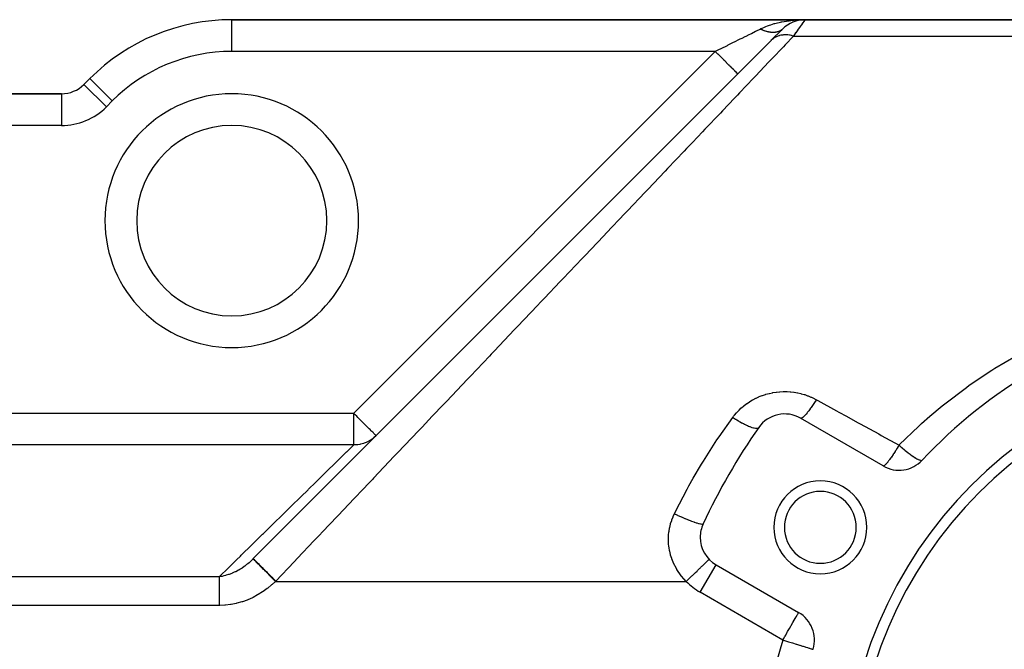
# Model space of a CAD drawing. Extents: x 24 to 1054, y -583 to 283.
# Drawn here: x 141 to 234, y -118 to -59 of the extents above; entities that cross this region are included whole.
import ezdxf

# ---------------------------------------------------------------- set-up
doc = ezdxf.new("R2010")
doc.units = 0
doc.linetypes.add('DASHED', pattern=[11.05, 8.7, -2.35])
doc.layers.get('0').update_dxf_attribs({"linetype": 'CONTINUOUS'})
doc.layers.add('NEVIDI', color=4, linetype='DASHED')

msp = doc.modelspace()

# ---------------------------------------------------------------- linework, layer by layer
at = {"color": 2}
for p, q in [((215.242641, -58.905322), (161, -58.905322)), ((161, -58.905322), (215.242641, -58.905322)), ((213.321974, -59.600752), (213.281828, -59.632688)), ((213.559795, -59.421769), (213.520704, -59.447179)), ((213.8142, -59.267225), (213.778145, -59.286046)), ((214.082656, -59.138657), (214.051429, -59.151304)), ((214.337678, -59.044723), (214.303511, -59.054087)), ((214.362511, -59.037331), (214.337678, -59.044723)), ((214.481653, -59.007222), (214.34739, -59.042194)), ((214.610138, -58.97186), (214.586422, -58.975737)), ((214.618421, -58.970366), (214.610138, -58.97186)), ((214.749912, -58.949706), (214.628724, -58.968914)), ((214.876033, -58.925399), (214.888151, -58.924708)), ((214.888151, -58.924708), (214.876033, -58.925399)), ((214.900261, -58.923918), (214.888151, -58.924708)), ((214.900261, -58.923918), (214.912363, -58.923029)), ((214.912363, -58.923029), (214.900261, -58.923918)), ((214.93654, -58.920955), (214.925238, -58.921971)), ((316, -58.905322), (215.242641, -58.905322)), ((215.242641, -58.905322), (316, -58.905322)), ((212.053908, -60.851414), (213.12132, -59.784001)), ((212.77953, -60.125791), (212.769001, -60.136321)), ((212.904073, -60.001248), (212.895655, -60.009667)), ((213.069471, -59.83585), (212.994528, -59.910793)), ((213.121318, -59.784003), (213.086714, -59.816985)), ((213.121322, -59.784), (213.103047, -59.802275)), ((163.040352, -109.86497), (212.038803, -60.866519)), ((147.564971, -64.470293), (147.008622, -65.026642)), ((147.008622, -65.026642), (147.564971, -64.470293)), ((147.012322, -65.030342), (147.008622, -65.026642)), ((144.887302, -65.905322), (110, -65.905322)), ((110, -65.905322), (144.887302, -65.905322)), ((144.887302, -65.905322), (144.887302, -65.910555)), ((222.647854, -101.102446), (214.826837, -96.586979)), ((206.826837, -110.443386), (214.647854, -114.958852)), ((216.014562, -118.434994), (216.016352, -118.435401))]:
    msp.add_line(p, q, dxfattribs=at)
for centre, radius, start, end in [((161, -77.905322), 19, 90, 135), ((215.242641, -61.905322), 3, 90, 135), ((144.887302, -62.905322), 3, 270, 315), ((161, -77.905322), 9, 0, 180), ((161, -77.905322), 9, 180, 360), ((260, -131.905322), 46, 102.972878, 137.027122), ((260, -131.905322), 41, 0, 180), ((260, -131.905322), 40, 0, 180), ((213.326837, -99.185055), 3, 60, 144.967587), ((260, -131.905322), 60, 144.967587, 155.032413), ((224.147854, -98.504369), 3, 240, 317.027122), ((216.69873, -106.905322), 4.4, 0, 180), ((216.69873, -106.905322), 3.4, 0, 180), ((208.326837, -107.845309), 3, 155.032413, 180), ((216.69873, -106.905322), 4.4, 180, 360), ((216.69873, -106.905322), 3.4, 180, 360), ((208.326837, -107.845309), 3, 180, 240), ((213.147854, -117.556928), 3, 342.972878, 60)]:
    msp.add_arc(centre, radius, start, end, dxfattribs=at)
at = {"layer": 'NEVIDI', "color": 7, "linetype": 'CONTINUOUS'}
for p, q in [((161, -61.905322), (161, -58.905322)), ((211.121249, -59.725055), (211.401377, -59.600721)), ((211.401377, -59.600721), (211.525416, -59.550421)), ((211.525416, -59.550421), (211.703075, -59.482956)), ((211.703075, -59.482956), (211.877023, -59.421746)), ((211.877023, -59.421746), (212.010609, -59.377775)), ((212.010609, -59.377775), (212.34099, -59.279468)), ((212.34099, -59.279468), (212.385672, -59.267248)), ((212.385672, -59.267248), (212.527786, -59.229992)), ((212.527786, -59.229992), (212.922623, -59.138667)), ((212.922623, -59.138667), (213.024873, -59.117782)), ((213.024873, -59.117782), (213.070906, -59.108736)), ((213.070906, -59.108736), (213.482356, -59.037335)), ((213.482356, -59.037335), (213.636129, -59.014858)), ((213.636129, -59.014858), (213.744228, -59.00038)), ((213.744228, -59.00038), (214.059387, -58.964238)), ((214.059387, -58.964238), (214.216388, -58.949531)), ((214.216388, -58.949531), (214.487599, -58.92917)), ((214.487599, -58.92917), (214.64815, -58.920083)), ((214.74322, -59.618778), (214.584888, -59.844961)), ((214.64815, -58.920083), (214.807283, -58.913229)), ((214.749024, -59.610487), (214.74322, -59.618778)), ((214.761459, -59.592724), (214.749024, -59.610487)), ((214.90085, -59.393594), (214.761459, -59.592724)), ((214.807283, -58.913229), (215.242641, -58.905322)), ((214.911236, -59.378756), (214.90085, -59.393594)), ((215.019177, -59.224556), (214.911236, -59.378756)), ((215.025412, -59.215648), (215.019177, -59.224556)), ((215.033646, -59.203884), (215.025412, -59.215648)), ((215.122167, -59.077428), (215.033646, -59.203884)), ((215.128348, -59.068597), (215.122167, -59.077428)), ((215.186553, -58.98544), (215.128348, -59.068597)), ((215.190777, -58.979405), (215.186553, -58.98544)), ((215.194813, -58.97364), (215.190777, -58.979405)), ((215.230957, -58.922026), (215.194813, -58.97364)), ((215.232836, -58.919344), (215.230957, -58.922026)), ((215.242641, -58.905322), (215.232836, -58.919344)), ((209.285816, -60.641093), (209.59719, -60.485406)), ((209.59719, -60.485406), (209.665252, -60.451375)), ((209.665252, -60.451375), (209.950567, -60.308718)), ((209.950567, -60.308718), (210.11229, -60.227854)), ((210.11229, -60.227854), (210.176583, -60.195707)), ((210.176583, -60.195707), (210.564458, -60.001774)), ((210.564458, -60.001774), (210.593673, -59.987167)), ((210.593673, -59.987167), (210.653275, -59.957368)), ((210.653275, -59.957368), (211, -59.784001)), ((211, -59.784001), (211.077081, -59.746143)), ((211.076711, -59.821308), (211.000008, -59.784)), ((211.085806, -59.825593), (211.076711, -59.821308)), ((211.077081, -59.746143), (211.121249, -59.725055)), ((211.1713, -59.864439), (211.085806, -59.825593)), ((211.181408, -59.86886), (211.1713, -59.864439)), ((211.190075, -59.872622), (211.181408, -59.86886)), ((211.190482, -59.872798), (211.190075, -59.872622)), ((211.285774, -59.912375), (211.190482, -59.872798)), ((211.294777, -59.915946), (211.285774, -59.912375)), ((211.388274, -59.951294), (211.294777, -59.915946)), ((211.389618, -59.951779), (211.388274, -59.951294)), ((211.398599, -59.955002), (211.389618, -59.951779)), ((211.40676, -59.957905), (211.398599, -59.955002)), ((211.49275, -59.986998), (211.40676, -59.957905)), ((211.50166, -59.989854), (211.49275, -59.986998)), ((211.594979, -60.017959), (211.50166, -59.989854)), ((211.602177, -60.019987), (211.594979, -60.017959)), ((211.603792, -60.02044), (211.602177, -60.019987)), ((211.620339, -60.025016), (211.603792, -60.02044)), ((211.696116, -60.044591), (211.620339, -60.025016)), ((211.704836, -60.046696), (211.696116, -60.044591)), ((211.795974, -60.066847), (211.704836, -60.046696)), ((211.804574, -60.068571), (211.795974, -60.066847)), ((211.811157, -60.06987), (211.804574, -60.068571)), ((211.828868, -60.073274), (211.811157, -60.06987)), ((211.894375, -60.084701), (211.828868, -60.073274)), ((211.902845, -60.086043), (211.894375, -60.084701)), ((211.991141, -60.09813), (211.902845, -60.086043)), ((211.999456, -60.099085), (211.991141, -60.09813)), ((212.013839, -60.100663), (211.999456, -60.099085)), ((212.030933, -60.102412), (212.013839, -60.100663)), ((212.086097, -60.107106), (212.030933, -60.102412)), ((212.094246, -60.107675), (212.086097, -60.107106)), ((212.179063, -60.111607), (212.094246, -60.107675)), ((212.187047, -60.111786), (212.179063, -60.111607)), ((212.208447, -60.112098), (212.187047, -60.111786)), ((212.224745, -60.112171), (212.208447, -60.112098)), ((212.269863, -60.111607), (212.224745, -60.112171)), ((212.277636, -60.111394), (212.269863, -60.111607)), ((212.358329, -60.107107), (212.277636, -60.111394)), ((212.450064, -60.564509), (212.336025, -60.630115)), ((212.365892, -60.106504), (212.358329, -60.107107)), ((212.393411, -60.104014), (212.365892, -60.106504)), ((212.408809, -60.102411), (212.393411, -60.104014)), ((212.444307, -60.09813), (212.408809, -60.102411)), ((212.451643, -60.097141), (212.444307, -60.09813)), ((212.492409, -60.542943), (212.450064, -60.564509)), ((212.527645, -60.084701), (212.451643, -60.097141)), ((212.493427, -60.542442), (212.492409, -60.542943)), ((212.519509, -60.529877), (212.493427, -60.542442)), ((212.615173, -60.48805), (212.519509, -60.529877)), ((212.534748, -60.083327), (212.527645, -60.084701)), ((212.567298, -60.076542), (212.534748, -60.083327)), ((212.581668, -60.073287), (212.567298, -60.076542)), ((212.608191, -60.066847), (212.581668, -60.073287)), ((212.615044, -60.065089), (212.608191, -60.066847)), ((212.685792, -60.044591), (212.615044, -60.065089)), ((212.661362, -60.47011), (212.615173, -60.48805)), ((212.785863, -60.428459), (212.661362, -60.47011)), ((212.692388, -60.042451), (212.685792, -60.044591)), ((212.728734, -60.029914), (212.692388, -60.042451)), ((212.741996, -60.025016), (212.728734, -60.029914)), ((212.760297, -60.01796), (212.741996, -60.025016)), ((212.766612, -60.015443), (212.760297, -60.01796)), ((212.831566, -59.986999), (212.766612, -60.015443)), ((212.789976, -60.427242), (212.785863, -60.428459)), ((212.815642, -60.419864), (212.789976, -60.427242)), ((212.838536, -60.413598), (212.815642, -60.419864)), ((212.837594, -59.98411), (212.831566, -59.986999)), ((212.876369, -59.964442), (212.837594, -59.98411)), ((212.97343, -60.382456), (212.838536, -60.413598)), ((212.888472, -59.957902), (212.876369, -59.964442)), ((212.899479, -59.95178), (212.888472, -59.957902)), ((212.905221, -59.94852), (212.899479, -59.95178)), ((212.963921, -59.912377), (212.905221, -59.94852)), ((212.969346, -59.908763), (212.963921, -59.912377)), ((213.009192, -59.880651), (212.969346, -59.908763)), ((213.024146, -60.373188), (212.97343, -60.382456)), ((213.019875, -59.872619), (213.009192, -59.880651)), ((213.024774, -59.868863), (213.019875, -59.872619)), ((213.104725, -60.361054), (213.024146, -60.373188)), ((213.029882, -59.864895), (213.024774, -59.868863)), ((213.081921, -59.821311), (213.029882, -59.864895)), ((213.136719, -60.35709), (213.104725, -60.361054)), ((213.164355, -60.354046), (213.136719, -60.35709)), ((213.216785, -60.349222), (213.164355, -60.354046)), ((213.361409, -60.342147), (213.216785, -60.349222)), ((213.415408, -60.341771), (213.361409, -60.342147)), ((214.160123, -60.451775), (213.377361, -61.275059)), ((213.442725, -60.342038), (213.415408, -60.341771)), ((213.476444, -60.342785), (213.442725, -60.342038)), ((213.563519, -60.34682), (213.476444, -60.342785)), ((213.618642, -60.35092), (213.563519, -60.34682)), ((213.769451, -60.368096), (213.618642, -60.35092)), ((213.794167, -60.371729), (213.769451, -60.368096)), ((213.825256, -60.376621), (213.794167, -60.371729)), ((213.828758, -60.377194), (213.825256, -60.376621)), ((213.977717, -60.405766), (213.828758, -60.377194)), ((214.034048, -60.418684), (213.977717, -60.405766)), ((214.152357, -60.449568), (214.034048, -60.418684)), ((214.160125, -60.451774), (214.152357, -60.449568)), ((214.36306, -60.161882), (214.160123, -60.451775)), ((214.160123, -60.451775), (311.518593, -60.451775)), ((214.366285, -60.157276), (214.36306, -60.161882)), ((214.382485, -60.13413), (214.366285, -60.157276)), ((214.570597, -59.865376), (214.382485, -60.13413)), ((214.584888, -59.844961), (214.570597, -59.865376)), ((207.384014, -61.591997), (207.846846, -61.360577)), ((207.846846, -61.360577), (207.902429, -61.332785)), ((207.902429, -61.332785), (207.978855, -61.294572)), ((207.978855, -61.294572), (208.486629, -61.040687)), ((208.486629, -61.040687), (208.560944, -61.003529)), ((208.560944, -61.003529), (208.580764, -60.993619)), ((208.580764, -60.993619), (209.053423, -60.757289)), ((209.053423, -60.757289), (209.125236, -60.721383)), ((209.125236, -60.721383), (209.285816, -60.641093)), ((212.056469, -60.849114), (212.038803, -60.866518)), ((212.152903, -60.762535), (212.056469, -60.849114)), ((213.20613, -61.455146), (212.11195, -62.605896)), ((212.190083, -60.732551), (212.152903, -60.762535)), ((212.229678, -60.702464), (212.190083, -60.732551)), ((212.253594, -60.685158), (212.229678, -60.702464)), ((212.295631, -60.656227), (212.253594, -60.685158)), ((212.336025, -60.630115), (212.295631, -60.656227)), ((213.377361, -61.275059), (213.20613, -61.455146)), ((206.757359, -61.905322), (161, -61.905322)), ((172.540985, -96.121696), (206.757359, -61.905322)), ((206.757359, -61.905322), (206.783215, -61.892394)), ((206.87683, -62.024786), (206.757361, -61.905318)), ((206.783215, -61.892394), (207.095382, -61.736315)), ((207.004, -62.151955), (206.87683, -62.024786)), ((207.028204, -62.176158), (207.004, -62.151955)), ((207.142522, -62.290476), (207.028204, -62.176158)), ((207.095382, -61.736315), (207.306766, -61.630622)), ((207.282721, -62.430676), (207.142522, -62.290476)), ((207.306766, -61.630622), (207.384014, -61.591997)), ((207.306398, -62.454353), (207.282721, -62.430676)), ((207.40207, -62.550025), (207.306398, -62.454353)), ((207.552197, -62.700152), (207.40207, -62.550025)), ((207.574782, -62.722737), (207.552197, -62.700152)), ((207.651312, -62.799268), (207.574782, -62.722737)), ((207.807472, -62.955429), (207.651312, -62.799268)), ((207.828558, -62.976515), (207.807472, -62.955429)), ((207.886292, -63.03425), (207.828558, -62.976515)), ((208.043839, -63.191799), (207.886292, -63.03425)), ((208.063185, -63.211144), (208.043839, -63.191799)), ((208.103347, -63.251308), (208.063185, -63.211144)), ((208.257359, -63.405321), (208.103347, -63.251308)), ((211.83054, -62.901855), (210.568397, -64.229268)), ((212.012931, -62.710034), (211.83054, -62.901855)), ((212.11195, -62.605896), (212.012931, -62.710034)), ((208.27449, -63.422452), (208.257359, -63.405321)), ((208.299004, -63.446967), (208.27449, -63.422452)), ((208.444054, -63.592018), (208.299004, -63.446967)), ((208.458728, -63.606693), (208.444054, -63.592018)), ((208.470168, -63.618132), (208.458728, -63.606693)), ((208.600517, -63.748482), (208.470168, -63.618132)), ((208.612554, -63.760519), (208.600517, -63.748482)), ((208.614095, -63.76206), (208.612554, -63.760519)), ((208.724142, -63.872105), (208.614095, -63.76206)), ((208.728447, -63.87641), (208.724142, -63.872105)), ((208.733147, -63.88111), (208.728447, -63.87641)), ((208.811452, -63.959414), (208.733147, -63.88111)), ((208.812591, -63.960553), (208.811452, -63.959414)), ((208.818493, -63.966455), (208.812591, -63.960553)), ((208.861797, -64.009759), (208.818493, -63.966455)), ((208.864286, -64.012247), (208.861797, -64.009759)), ((208.867, -64.014961), (208.864286, -64.012247)), ((208.87868, -64.026642), (208.867, -64.014961)), ((210.568397, -64.229268), (210.375986, -64.431631)), ((149.129942, -67.147962), (147.012322, -65.030342)), ((149.686292, -66.591613), (147.564971, -64.470293)), ((210.375986, -64.431631), (209.046993, -65.829378)), ((144.887302, -65.910555), (144.887302, -68.905322)), ((208.844793, -66.042037), (208.562253, -66.339192)), ((209.046993, -65.829378), (208.844793, -66.042037)), ((149.686292, -66.591613), (149.129942, -67.147962)), ((208.562253, -66.339192), (207.45121, -67.507701)), ((207.239557, -67.730301), (205.782965, -69.262233)), ((207.45121, -67.507701), (207.239557, -67.730301)), ((144.887302, -68.905322), (110, -68.905322)), ((205.563063, -69.493509), (204.596502, -70.510063)), ((205.782965, -69.262233), (205.563063, -69.493509)), ((204.596502, -70.510063), (204.047225, -71.087752)), ((203.818011, -71.328823), (202.245029, -72.983166)), ((204.047225, -71.087752), (203.818011, -71.328823)), ((202.007498, -73.232984), (200.379558, -74.945128)), ((202.245029, -72.983166), (202.007498, -73.232984)), ((200.134538, -75.202821), (198.455002, -76.969229)), ((200.252694, -75.078554), (200.134538, -75.202821)), ((200.379558, -74.945128), (200.252694, -75.078554)), ((198.202296, -77.235006), (196.474174, -79.052515)), ((198.455002, -76.969229), (198.202296, -77.235006)), ((196.474174, -79.052515), (196.214055, -79.326088)), ((195.572428, -80.000902), (194.439715, -81.192203)), ((196.214055, -79.326088), (195.572428, -80.000902)), ((194.173184, -81.472521), (192.356036, -83.383659)), ((194.439715, -81.192203), (194.173184, -81.472521)), ((192.083128, -83.670683), (190.600543, -85.229954)), ((192.356036, -83.383659), (192.083128, -83.670683)), ((190.226059, -85.623808), (189.947426, -85.916853)), ((190.600543, -85.229954), (190.226059, -85.623808)), ((189.947426, -85.916853), (188.053558, -87.908679)), ((187.769705, -88.207214), (185.842182, -90.234438)), ((188.053558, -87.908679), (187.769705, -88.207214)), ((185.842182, -90.234438), (185.553589, -90.537958)), ((185.384663, -90.715621), (183.595906, -92.5969)), ((185.553589, -90.537958), (185.384663, -90.715621)), ((233.218362, -91.862919), (235.161196, -90.715167)), ((230.797573, -93.46994), (232.926522, -92.045882)), ((232.926522, -92.045882), (233.218362, -91.862919)), ((183.303006, -92.904949), (181.318142, -94.99248)), ((183.595906, -92.5969), (183.303006, -92.904949)), ((212.543983, -94.116697), (212.83971, -94.086723)), ((212.83971, -94.086723), (212.879544, -94.083768)), ((212.879544, -94.083768), (213.177391, -94.069699)), ((213.177391, -94.069699), (213.217654, -94.068878)), ((213.217654, -94.068878), (213.517426, -94.07086)), ((213.517426, -94.07086), (213.557866, -94.072218)), ((213.557866, -94.072218), (213.858327, -94.090457)), ((213.858327, -94.090457), (213.898713, -94.094008)), ((213.898713, -94.094008), (214.195257, -94.128149)), ((228.481851, -95.213493), (230.518458, -93.668856)), ((230.518458, -93.668856), (230.797573, -93.46994)), ((181.318142, -94.99248), (181.021588, -95.304373)), ((209.761857, -95.186789), (210.005149, -95.024208)), ((210.005149, -95.024208), (210.038332, -95.00333)), ((210.038332, -95.00333), (210.289486, -94.854719)), ((210.289486, -94.854719), (210.3237, -94.835715)), ((210.3237, -94.835715), (210.582496, -94.701068)), ((210.582496, -94.701068), (210.617757, -94.683926)), ((210.617757, -94.683926), (210.884282, -94.563204)), ((210.884282, -94.563204), (210.920545, -94.547946)), ((210.920545, -94.547946), (211.194629, -94.441232)), ((211.194629, -94.441232), (211.23194, -94.427852)), ((211.23194, -94.427852), (211.513931, -94.335268)), ((211.513931, -94.335268), (211.552331, -94.323802)), ((211.552331, -94.323802), (211.841191, -94.246027)), ((211.841191, -94.246027), (211.880478, -94.236586)), ((211.880478, -94.236586), (212.171589, -94.174888)), ((212.171589, -94.174888), (212.211125, -94.167614)), ((212.211125, -94.167614), (212.504436, -94.121787)), ((212.504436, -94.121787), (212.543983, -94.116697)), ((214.195257, -94.128149), (214.234838, -94.133788)), ((214.234838, -94.133788), (214.527805, -94.183572)), ((214.527805, -94.183572), (214.566895, -94.191304)), ((214.566895, -94.191304), (214.855936, -94.256642)), ((214.855936, -94.256642), (214.894491, -94.266461)), ((214.894491, -94.266461), (215.179792, -94.347408)), ((215.179792, -94.347408), (215.217819, -94.359316)), ((215.217819, -94.359316), (215.49921, -94.455885)), ((215.49921, -94.455885), (215.536733, -94.469916)), ((215.536733, -94.469916), (215.812228, -94.581606)), ((215.812228, -94.581606), (215.848684, -94.597561)), ((215.848684, -94.597561), (216.116377, -94.723538)), ((216.116377, -94.723538), (216.151813, -94.741416)), ((216.151813, -94.741416), (216.326834, -94.834033)), ((216.214519, -95.0109), (216.159373, -95.096102)), ((216.326834, -94.834033), (216.214519, -95.0109)), ((216.326837, -94.834035), (216.476131, -94.916188)), ((216.476131, -94.916188), (218.225363, -95.878765)), ((181.021588, -95.304373), (179.974754, -96.405353)), ((208.787504, -96.046864), (208.983786, -95.840842)), ((208.983786, -95.840842), (209.010918, -95.8139)), ((209.010918, -95.8139), (209.218964, -95.618357)), ((209.218964, -95.618357), (209.247682, -95.592813)), ((209.247682, -95.592813), (209.467653, -95.407763)), ((209.467653, -95.407763), (209.498104, -95.383549)), ((209.498104, -95.383549), (209.729902, -95.209444)), ((209.729902, -95.209444), (209.761857, -95.186789)), ((215.608638, -95.882638), (215.498817, -96.023089)), ((215.615841, -95.873202), (215.608638, -95.882638)), ((215.665473, -95.807485), (215.615841, -95.873202)), ((215.782114, -95.648502), (215.665473, -95.807485)), ((215.789824, -95.63778), (215.782114, -95.648502)), ((215.842067, -95.564466), (215.789824, -95.63778)), ((215.963997, -95.389033), (215.842067, -95.564466)), ((215.971887, -95.37748), (215.963997, -95.389033)), ((216.025969, -95.297654), (215.971887, -95.37748)), ((216.151191, -95.10865), (216.025969, -95.297654)), ((216.159373, -95.096102), (216.151191, -95.10865)), ((218.225363, -95.878765), (218.461347, -96.008624)), ((227.050689, -96.405266), (228.216288, -95.427655)), ((228.216288, -95.427655), (228.481851, -95.213493)), ((131.662635, -96.121696), (172.540985, -96.121696)), ((172.660515, -96.241226), (172.540985, -96.121696)), ((172.540985, -99.11731), (172.540985, -96.121696)), ((172.68062, -96.261331), (172.660515, -96.241226)), ((172.823709, -96.40442), (172.68062, -96.261331)), ((172.926165, -96.506876), (172.823709, -96.40442)), ((173.081056, -96.661767), (172.926165, -96.506876)), ((173.185665, -96.766376), (173.081056, -96.661767)), ((173.18827, -96.768981), (173.185665, -96.766376)), ((173.434912, -97.015623), (173.18827, -96.768981)), ((179.974754, -96.405353), (179.012956, -97.416899)), ((207.112871, -98.343618), (208.413871, -96.503829)), ((208.41387, -96.503828), (208.487938, -96.405345)), ((208.413871, -96.503829), (208.470562, -96.540803)), ((208.470562, -96.540803), (208.662852, -96.663241)), ((208.487938, -96.405345), (208.553534, -96.321651)), ((208.553534, -96.321651), (208.577486, -96.291868)), ((208.577486, -96.291868), (208.761926, -96.075254)), ((208.662852, -96.663241), (208.675644, -96.671222)), ((208.675644, -96.671222), (208.70293, -96.688178)), ((208.70293, -96.688178), (208.797522, -96.746228)), ((208.761926, -96.075254), (208.787504, -96.046864)), ((208.797522, -96.746228), (208.959835, -96.843146)), ((208.959835, -96.843146), (208.972553, -96.850593)), ((208.972553, -96.850593), (209.025736, -96.881501)), ((209.025736, -96.881501), (209.117827, -96.934107)), ((214.873674, -96.595599), (214.835193, -96.591021)), ((214.876514, -96.595292), (214.873674, -96.595599)), ((214.896657, -96.591315), (214.876514, -96.595292)), ((214.949698, -96.569646), (214.896657, -96.591315)), ((214.953468, -96.567636), (214.949698, -96.569646)), ((214.979746, -96.552277), (214.953468, -96.567636)), ((215.046519, -96.504686), (214.979746, -96.552277)), ((215.05116, -96.501005), (215.046519, -96.504686)), ((215.083199, -96.474494), (215.05116, -96.501005)), ((215.162729, -96.401662), (215.083199, -96.474494)), ((215.168166, -96.39637), (215.162729, -96.401662)), ((215.205513, -96.359078), (215.168166, -96.39637)), ((215.296519, -96.262173), (215.205513, -96.359078)), ((215.302678, -96.255342), (215.296519, -96.262173)), ((215.34471, -96.207894), (215.302678, -96.255342)), ((215.445951, -96.088239), (215.34471, -96.207894)), ((215.452634, -96.080099), (215.445951, -96.088239)), ((215.498817, -96.023089), (215.452634, -96.080099)), ((218.461347, -96.008624), (219.18232, -96.405365)), ((219.18232, -96.405365), (220.21928, -96.975991)), ((226.273191, -97.093294), (227.050689, -96.405266)), ((173.475369, -97.05608), (173.434912, -97.015623)), ((173.51222, -97.092931), (173.475369, -97.05608)), ((173.669947, -97.250658), (173.51222, -97.092931)), ((173.787399, -97.36811), (173.669947, -97.250658)), ((173.858018, -97.438729), (173.787399, -97.36811)), ((173.887013, -97.467724), (173.858018, -97.438729)), ((174.013514, -97.594225), (173.887013, -97.467724)), ((174.082677, -97.663388), (174.013514, -97.594225)), ((174.195317, -97.776028), (174.082677, -97.663388)), ((174.224759, -97.80547), (174.195317, -97.776028)), ((174.253819, -97.83453), (174.224759, -97.80547)), ((174.338426, -97.919137), (174.253819, -97.83453)), ((178.71323, -97.732128), (176.684578, -99.86571)), ((179.012956, -97.416899), (178.71323, -97.732128)), ((209.117827, -96.934107), (209.248969, -97.006957)), ((209.248969, -97.006957), (209.261252, -97.013651)), ((209.261252, -97.013651), (209.337894, -97.054911)), ((209.337894, -97.054911), (209.425873, -97.10115)), ((209.425873, -97.10115), (209.525896, -97.152186)), ((209.525896, -97.152186), (209.537383, -97.15794)), ((209.537383, -97.15794), (209.634023, -97.205406)), ((209.634023, -97.205406), (209.716195, -97.244394)), ((209.716195, -97.244394), (209.786355, -97.276612)), ((209.786355, -97.276612), (209.797053, -97.281434)), ((209.797053, -97.281434), (209.908654, -97.330212)), ((209.908654, -97.330212), (209.983797, -97.361371)), ((209.983797, -97.361371), (210.026562, -97.378442)), ((210.026562, -97.378442), (210.036455, -97.382318)), ((210.036455, -97.382318), (210.157154, -97.427238)), ((210.157154, -97.427238), (210.223903, -97.449991)), ((210.223903, -97.449991), (210.243195, -97.456256)), ((210.243195, -97.456256), (210.251998, -97.459066)), ((210.251998, -97.459066), (210.375185, -97.494789)), ((210.375185, -97.494789), (210.432358, -97.508727)), ((210.432358, -97.508727), (210.432915, -97.508853)), ((210.432915, -97.508853), (210.440482, -97.510548)), ((210.440482, -97.510548), (210.55904, -97.531693)), ((210.55904, -97.531693), (210.593035, -97.535478)), ((210.593035, -97.535478), (210.599171, -97.536029)), ((210.599171, -97.536029), (210.605493, -97.53655)), ((210.605493, -97.53655), (210.705269, -97.537255)), ((210.705269, -97.537255), (210.721015, -97.535713)), ((210.721015, -97.535713), (210.725799, -97.535127)), ((210.725799, -97.535127), (210.740359, -97.532976)), ((210.740359, -97.532976), (210.811438, -97.511425)), ((210.811438, -97.511425), (210.815152, -97.509574)), ((210.815152, -97.509574), (210.818443, -97.507849)), ((210.818443, -97.507849), (210.834547, -97.498046)), ((210.834547, -97.498046), (210.870359, -97.46293)), ((220.21928, -96.975991), (220.455418, -97.105936)), ((220.455418, -97.105936), (222.22263, -98.078416)), ((224.16984, -99.115346), (226.019153, -97.324687)), ((226.019153, -97.324687), (226.273191, -97.093294)), ((174.067394, -98.703704), (173.846323, -98.821759)), ((174.086901, -98.692111), (174.067394, -98.703704)), ((174.146794, -98.65524), (174.086901, -98.692111)), ((174.370738, -98.498893), (174.146794, -98.65524)), ((174.397716, -97.978427), (174.338426, -97.919137)), ((174.397269, -98.478264), (174.370738, -98.498893)), ((174.426085, -98.455307), (174.397269, -98.478264)), ((174.449257, -98.029968), (174.397716, -97.978427)), ((174.630617, -98.274235), (174.426085, -98.455307)), ((174.51208, -98.092791), (174.449257, -98.029968)), ((174.533418, -98.114129), (174.51208, -98.092791)), ((174.58685, -98.167561), (174.533418, -98.114129)), ((174.594671, -98.175382), (174.58685, -98.167561)), ((174.595093, -98.175804), (174.594671, -98.175382)), ((174.635521, -98.216232), (174.595093, -98.175804)), ((174.645435, -98.226146), (174.635521, -98.216232)), ((174.657563, -98.238274), (174.645435, -98.226146)), ((174.662305, -98.243016), (174.657563, -98.238274)), ((205.633763, -100.631649), (206.916918, -98.633875)), ((206.916918, -98.633875), (207.112871, -98.343618)), ((222.22263, -98.078416), (222.460883, -98.209523)), ((222.460883, -98.209523), (224.147858, -99.137842)), ((172.540985, -99.11731), (131.662635, -99.11731)), ((171.895186, -99.750037), (172.162785, -99.487871)), ((172.162785, -99.487871), (172.182397, -99.468657)), ((172.182397, -99.468657), (172.26576, -99.386984)), ((172.26576, -99.386984), (172.396524, -99.258865)), ((172.396524, -99.258865), (172.411774, -99.243923)), ((172.411774, -99.243923), (172.540985, -99.11731)), ((172.78845, -99.107783), (172.540985, -99.11731)), ((172.858595, -99.101342), (172.78845, -99.107783)), ((172.940142, -99.091755), (172.858595, -99.101342)), ((173.129052, -99.06074), (172.940142, -99.091755)), ((173.197953, -99.0463), (173.129052, -99.06074)), ((173.332198, -99.013235), (173.197953, -99.0463)), ((173.461834, -98.974945), (173.332198, -99.013235)), ((173.528648, -98.952688), (173.461834, -98.974945)), ((173.710332, -98.883072), (173.528648, -98.952688)), ((173.782547, -98.851533), (173.710332, -98.883072)), ((173.846323, -98.821759), (173.782547, -98.851533)), ((223.835838, -99.640147), (223.789652, -99.71262)), ((223.968641, -99.42842), (223.835838, -99.640147)), ((223.974193, -99.419481), (223.968641, -99.42842)), ((223.982523, -99.406056), (223.974193, -99.419481)), ((224.068691, -99.266571), (223.982523, -99.406056)), ((224.147854, -99.13784), (224.068691, -99.266571)), ((224.147849, -99.137835), (224.16984, -99.115346)), ((224.147854, -99.13784), (224.29472, -99.266573)), ((224.29472, -99.266573), (224.329532, -99.296778)), ((224.329532, -99.296778), (224.406669, -99.363238)), ((224.406669, -99.363238), (224.438061, -99.390091)), ((224.438061, -99.390091), (224.672156, -99.586414)), ((224.672156, -99.586414), (224.695314, -99.60543)), ((224.695314, -99.60543), (224.725834, -99.630372)), ((224.725834, -99.630372), (224.737841, -99.640147)), ((224.737841, -99.640147), (224.97441, -99.828164)), ((170.686924, -100.933804), (171.114589, -100.514802)), ((171.114589, -100.514802), (171.147231, -100.48282)), ((171.147231, -100.48282), (171.227996, -100.403692)), ((171.227996, -100.403692), (171.521689, -100.115952)), ((171.521689, -100.115952), (171.549999, -100.088217)), ((171.549999, -100.088217), (171.87113, -99.773604)), ((171.87113, -99.773604), (171.895186, -99.750037)), ((176.381934, -100.184008), (174.422639, -102.244647)), ((176.684578, -99.86571), (176.381934, -100.184008)), ((205.452704, -100.928299), (205.633763, -100.631649)), ((223.164014, -100.619469), (223.10708, -100.69243)), ((223.214527, -100.552375), (223.164014, -100.619469)), ((223.251311, -100.502343), (223.214527, -100.552375)), ((223.258101, -100.493015), (223.251311, -100.502343)), ((223.379817, -100.322455), (223.258101, -100.493015)), ((223.40284, -100.289718), (223.379817, -100.322455)), ((223.415939, -100.271028), (223.40284, -100.289718)), ((223.423324, -100.260469), (223.415939, -100.271028)), ((223.594363, -100.010813), (223.423324, -100.260469)), ((223.602166, -99.99917), (223.594363, -100.010813)), ((223.605531, -99.994142), (223.602166, -99.99917)), ((223.652603, -99.92336), (223.605531, -99.994142)), ((223.781419, -99.725468), (223.652603, -99.92336)), ((223.789652, -99.71262), (223.781419, -99.725468)), ((224.97441, -99.828164), (224.979183, -99.831864)), ((224.979183, -99.831864), (225.003722, -99.850822)), ((225.003722, -99.850822), (225.193907, -99.99416)), ((225.193907, -99.99416), (225.239171, -100.027297)), ((225.239171, -100.027297), (225.246902, -100.032917)), ((225.246902, -100.032917), (225.266647, -100.04722)), ((225.266647, -100.04722), (225.476086, -100.194056)), ((225.476086, -100.194056), (225.484745, -100.199917)), ((225.484745, -100.199917), (225.509904, -100.216837)), ((225.509904, -100.216837), (225.669993, -100.32032)), ((225.669993, -100.32032), (225.673493, -100.322492)), ((225.673493, -100.322492), (225.706734, -100.342892)), ((225.706734, -100.342892), (225.729029, -100.356339)), ((225.729029, -100.356339), (225.833093, -100.416272)), ((225.833093, -100.416272), (225.902104, -100.453054)), ((225.902104, -100.453054), (225.921399, -100.462876)), ((225.921399, -100.462876), (225.969673, -100.486497)), ((225.969673, -100.486497), (226.066687, -100.529174)), ((226.066687, -100.529174), (226.082353, -100.535337)), ((226.082353, -100.535337), (226.082626, -100.535442)), ((226.082626, -100.535442), (226.174436, -100.565715)), ((226.174436, -100.565715), (226.195879, -100.570855)), ((226.195879, -100.570855), (226.207627, -100.573241)), ((226.207627, -100.573241), (226.247326, -100.578408)), ((226.247326, -100.578408), (226.289194, -100.576623)), ((226.289194, -100.576623), (226.297166, -100.574983)), ((226.297166, -100.574983), (226.303082, -100.573394)), ((226.303082, -100.573394), (226.342883, -100.549326)), ((169.620894, -101.978229), (170.128018, -101.481386)), ((170.128018, -101.481386), (170.169285, -101.440955)), ((170.169285, -101.440955), (170.649965, -100.970015)), ((170.649965, -100.970015), (170.686924, -100.933804)), ((204.677681, -102.244625), (205.452704, -100.928299)), ((222.670866, -101.108918), (222.647854, -101.102446)), ((222.693997, -101.105466), (222.670866, -101.108918)), ((222.69652, -101.104638), (222.693997, -101.105466)), ((222.697868, -101.104164), (222.69652, -101.104638)), ((222.708894, -101.099528), (222.697868, -101.104164)), ((222.729679, -101.087673), (222.708894, -101.099528)), ((222.759833, -101.065321), (222.729679, -101.087673)), ((222.763069, -101.06266), (222.759833, -101.065321)), ((222.768402, -101.05819), (222.763069, -101.06266)), ((222.817386, -101.013442), (222.768402, -101.05819)), ((222.847871, -100.983433), (222.817386, -101.013442)), ((222.852258, -100.979024), (222.847871, -100.983433)), ((222.880969, -100.949702), (222.852258, -100.979024)), ((222.946676, -100.879964), (222.880969, -100.949702)), ((222.963713, -100.861295), (222.946676, -100.879964)), ((222.964297, -100.860652), (222.963713, -100.861295)), ((222.969286, -100.855133), (222.964297, -100.860652)), ((223.072843, -100.734771), (222.969286, -100.855133)), ((223.100872, -100.700197), (223.072843, -100.734771)), ((223.10708, -100.69243), (223.100872, -100.700197)), ((168.962871, -102.622907), (169.548967, -102.048698)), ((169.548967, -102.048698), (169.594521, -102.004068)), ((169.594521, -102.004068), (169.620894, -101.978229)), ((174.335918, -102.335853), (174.031507, -102.656009)), ((174.422639, -102.244647), (174.335918, -102.335853)), ((204.261129, -102.985865), (204.677681, -102.244625)), ((167.529768, -104.026962), (168.220442, -103.350282)), ((168.220442, -103.350282), (168.274516, -103.297304)), ((168.274516, -103.297304), (168.913032, -102.671735)), ((168.913032, -102.671735), (168.962871, -102.622907)), ((174.031507, -102.656009), (171.972666, -104.821342)), ((202.991834, -105.414623), (204.091966, -103.294199)), ((204.091966, -103.294199), (204.261129, -102.985865)), ((166.728961, -104.811546), (167.45073, -104.104399)), ((167.45073, -104.104399), (167.47148, -104.084069)), ((167.47148, -104.084069), (167.529768, -104.026962)), ((165.872363, -105.650777), (166.666455, -104.872785)), ((166.666455, -104.872785), (166.728961, -104.811546)), ((171.666095, -105.14377), (169.596589, -107.32032)), ((171.972666, -104.821342), (171.666095, -105.14377)), ((164.960328, -106.544311), (165.805678, -105.71611)), ((165.805678, -105.71611), (165.872363, -105.650777)), ((202.629787, -106.246678), (202.645716, -106.201351)), ((202.645716, -106.201351), (202.763808, -105.898405)), ((202.763808, -105.898405), (202.782928, -105.853855)), ((202.782928, -105.853855), (202.887553, -105.62701)), ((202.887556, -105.627008), (202.991834, -105.414623)), ((202.887556, -105.627008), (203.122988, -105.734249)), ((203.122988, -105.734249), (203.195107, -105.766626)), ((203.195107, -105.766626), (203.21029, -105.773414)), ((203.21029, -105.773414), (203.472701, -105.889125)), ((203.472701, -105.889125), (203.543276, -105.919717)), ((203.543276, -105.919717), (203.557902, -105.926028)), ((203.557902, -105.926028), (203.812545, -106.034269)), ((203.812545, -106.034269), (203.880177, -106.062474)), ((203.880177, -106.062474), (203.894443, -106.068393)), ((203.894443, -106.068393), (204.136522, -106.167126)), ((204.136522, -106.167126), (204.200502, -106.192649)), ((204.200502, -106.192649), (204.213793, -106.197919)), ((204.213793, -106.197919), (204.439721, -106.285685)), ((163.99317, -107.491862), (164.725931, -106.773955)), ((164.725931, -106.773955), (164.889479, -106.613723)), ((164.889479, -106.613723), (164.960328, -106.544311)), ((202.379727, -107.283455), (202.433819, -106.96603)), ((202.433819, -106.96603), (202.443459, -106.919082)), ((202.443459, -106.919082), (202.519552, -106.60331)), ((202.519552, -106.60331), (202.532491, -106.556614)), ((202.532491, -106.556614), (202.629787, -106.246678)), ((204.439721, -106.285685), (204.498492, -106.307905)), ((204.498492, -106.307905), (204.510771, -106.312513)), ((204.510771, -106.312513), (204.716421, -106.387711)), ((204.716421, -106.387711), (204.769469, -106.406435)), ((204.769469, -106.406435), (204.78052, -106.410296)), ((204.78052, -106.410296), (204.962469, -106.471669)), ((204.962469, -106.471669), (205.008656, -106.486488)), ((205.008656, -106.486488), (205.018095, -106.489473)), ((205.018095, -106.489473), (205.173454, -106.53605)), ((205.173454, -106.53605), (205.211914, -106.54669)), ((205.211914, -106.54669), (205.219858, -106.548834)), ((205.219858, -106.548834), (205.345866, -106.579779)), ((205.345866, -106.579779), (205.376061, -106.586097)), ((205.376061, -106.586097), (205.382151, -106.587305)), ((205.382151, -106.587305), (205.476659, -106.602094)), ((205.476659, -106.602094), (205.498118, -106.60399)), ((205.498118, -106.60399), (205.502426, -106.604274)), ((205.502426, -106.604274), (205.563871, -106.602668)), ((205.563871, -106.602668), (205.576175, -106.600093)), ((205.576175, -106.600093), (205.578536, -106.599431)), ((205.578536, -106.599431), (205.60589, -106.581458)), ((162.971325, -108.493007), (163.918206, -107.565308)), ((163.918206, -107.565308), (163.99317, -107.491862)), ((169.289568, -107.643221), (168.78145, -108.177622)), ((169.596589, -107.32032), (169.289568, -107.643221)), ((202.326896, -108.018136), (202.337635, -107.69752)), ((202.326917, -108.066013), (202.326896, -108.018136)), ((202.328597, -108.177692), (202.326917, -108.066013)), ((202.337635, -107.69752), (202.340851, -107.649912)), ((202.340851, -107.649912), (202.373286, -107.330858)), ((202.373286, -107.330858), (202.379727, -107.283455)), ((161.895191, -109.54734), (162.892266, -108.570464)), ((162.892266, -108.570464), (162.971325, -108.493007)), ((168.78145, -108.177622), (167.214465, -109.825658)), ((202.337989, -108.388299), (202.328597, -108.177692)), ((202.341273, -108.436338), (202.337989, -108.388299)), ((202.374431, -108.759253), (202.341273, -108.436338)), ((202.380995, -108.807085), (202.374431, -108.759253)), ((202.435776, -109.125676), (202.380995, -108.807085)), ((161.457079, -109.976573), (161.812063, -109.628783)), ((161.812063, -109.628783), (161.895191, -109.54734)), ((162.796766, -110.096461), (163.017234, -109.887973)), ((163.017234, -109.887973), (163.019907, -109.885325)), ((163.022286, -109.887728), (163.019907, -109.885325)), ((163.01991, -109.885322), (163.027283, -109.878002)), ((163.022559, -109.888003), (163.022286, -109.887728)), ((163.033036, -109.898595), (163.022559, -109.888003)), ((163.027283, -109.878002), (163.030141, -109.875158)), ((163.030141, -109.875158), (163.037937, -109.867383)), ((163.033665, -109.89923), (163.033036, -109.898595)), ((163.034975, -109.900555), (163.033665, -109.89923)), ((163.039216, -109.904843), (163.034975, -109.900555)), ((163.037937, -109.867383), (163.04035, -109.864971)), ((163.052376, -109.918149), (163.039216, -109.904843)), ((163.042728, -109.867273), (163.04035, -109.864971)), ((163.043001, -109.867542), (163.042728, -109.867273)), ((163.047295, -109.871785), (163.043001, -109.867542)), ((163.05353, -109.87797), (163.047295, -109.871785)), ((163.053357, -109.919141), (163.052376, -109.918149)), ((163.080239, -109.946324), (163.053357, -109.919141)), ((163.054159, -109.878594), (163.05353, -109.87797)), ((163.054826, -109.879257), (163.054159, -109.878594)), ((163.073014, -109.897348), (163.054826, -109.879257)), ((163.074003, -109.898333), (163.073014, -109.897348)), ((163.08902, -109.91329), (163.074003, -109.898333)), ((163.081569, -109.947669), (163.080239, -109.946324)), ((163.087122, -109.953284), (163.081569, -109.947669)), ((163.101123, -109.925352), (163.08902, -109.91329)), ((163.102487, -109.926711), (163.101123, -109.925352)), ((163.106613, -109.930824), (163.102487, -109.926711)), ((163.137714, -109.961838), (163.106613, -109.930824)), ((167.214465, -109.825658), (166.905931, -110.15015)), ((202.445453, -109.172425), (202.435776, -109.125676)), ((202.521424, -109.485631), (202.445453, -109.172425)), ((202.534212, -109.531519), (202.521424, -109.485631)), ((202.631281, -109.839365), (202.534212, -109.531519)), ((202.647198, -109.88451), (202.631281, -109.839365)), ((202.76531, -110.186788), (202.647198, -109.88451)), ((206.14951, -109.952961), (206.15669, -109.94601)), ((206.15669, -109.94601), (206.162731, -109.940162)), ((206.162731, -109.940162), (206.171236, -109.931927)), ((159.848857, -111.552167), (160.678008, -110.739846)), ((160.678008, -110.739846), (160.765162, -110.654459)), ((160.765162, -110.654459), (161.457079, -109.976573)), ((161.679408, -110.907866), (161.754329, -110.864359)), ((161.754329, -110.864359), (161.937243, -110.752089)), ((161.937243, -110.752089), (161.974906, -110.727883)), ((161.974906, -110.727883), (162.181768, -110.588049)), ((162.181768, -110.588049), (162.219284, -110.561406)), ((162.219284, -110.561406), (162.223409, -110.558452)), ((162.223409, -110.558452), (162.259542, -110.532364)), ((162.259542, -110.532364), (162.438083, -110.397787)), ((162.438083, -110.397787), (162.498621, -110.34994)), ((162.498621, -110.34994), (162.533482, -110.321856)), ((162.533482, -110.321856), (162.660286, -110.216309)), ((162.660286, -110.216309), (162.697337, -110.184432)), ((162.697337, -110.184432), (162.763323, -110.126451)), ((162.763323, -110.126451), (162.796766, -110.096461)), ((163.095721, -109.961979), (163.087122, -109.953284)), ((163.116561, -109.983053), (163.095721, -109.961979)), ((163.118234, -109.984745), (163.116561, -109.983053)), ((163.161098, -110.02809), (163.118234, -109.984745)), ((163.139402, -109.963522), (163.137714, -109.961838)), ((163.167757, -109.991811), (163.139402, -109.963522)), ((163.16311, -110.030124), (163.161098, -110.02809)), ((163.175565, -110.042719), (163.16311, -110.030124)), ((163.182622, -110.006643), (163.167757, -109.991811)), ((163.188409, -110.055707), (163.175565, -110.042719)), ((163.184666, -110.008683), (163.182622, -110.006643)), ((163.195123, -110.01912), (163.184666, -110.008683)), ((163.213694, -110.081276), (163.188409, -110.055707)), ((163.235687, -110.059609), (163.195123, -110.01912)), ((163.216023, -110.083631), (163.213694, -110.081276)), ((163.274177, -110.142437), (163.216023, -110.083631)), ((163.238048, -110.061965), (163.235687, -110.059609)), ((163.282179, -110.106025), (163.238048, -110.061965)), ((163.276837, -110.145127), (163.274177, -110.142437)), ((163.298838, -110.167375), (163.276837, -110.145127)), ((163.296687, -110.120512), (163.282179, -110.106025)), ((163.299373, -110.123194), (163.296687, -110.120512)), ((163.315644, -110.184369), (163.298838, -110.167375)), ((163.318783, -110.142576), (163.299373, -110.123194)), ((163.342311, -110.211335), (163.315644, -110.184369)), ((163.365383, -110.189115), (163.318783, -110.142576)), ((163.345258, -110.214315), (163.342311, -110.211335)), ((163.417758, -110.287627), (163.345258, -110.214315)), ((163.368378, -110.192106), (163.365383, -110.189115)), ((163.43007, -110.253725), (163.368378, -110.192106)), ((163.421024, -110.29093), (163.417758, -110.287627)), ((163.454597, -110.324878), (163.421024, -110.29093)), ((163.441509, -110.265152), (163.43007, -110.253725)), ((163.444783, -110.268422), (163.441509, -110.265152)), ((163.475271, -110.298879), (163.444783, -110.268422)), ((163.475159, -110.34567), (163.454597, -110.324878)), ((163.500137, -110.370928), (163.475159, -110.34567)), ((163.524701, -110.34826), (163.475271, -110.298879)), ((163.503752, -110.374584), (163.500137, -110.370928)), ((163.589346, -110.461135), (163.503752, -110.374584)), ((163.528277, -110.351833), (163.524701, -110.34826)), ((163.608918, -110.432403), (163.528277, -110.351833)), ((163.59316, -110.464992), (163.589346, -110.461135)), ((163.640253, -110.512611), (163.59316, -110.464992)), ((163.614601, -110.438082), (163.608918, -110.432403)), ((163.618488, -110.441966), (163.614601, -110.438082)), ((163.661965, -110.485409), (163.618488, -110.441966)), ((163.664105, -110.53673), (163.640253, -110.512611)), ((163.710876, -110.534284), (163.661965, -110.485409)), ((163.68475, -110.557605), (163.664105, -110.53673)), ((163.688911, -110.561813), (163.68475, -110.557605)), ((163.786198, -110.660188), (163.688911, -110.561813)), ((163.714978, -110.538382), (163.710876, -110.534284)), ((163.81313, -110.636469), (163.714978, -110.538382)), ((163.790499, -110.664537), (163.786198, -110.660188)), ((163.85243, -110.727161), (163.790499, -110.664537)), ((163.815582, -110.63892), (163.81313, -110.636469)), ((163.817492, -110.640828), (163.815582, -110.63892)), ((163.87546, -110.698761), (163.817492, -110.640828)), ((163.879024, -110.754052), (163.85243, -110.727161)), ((163.920963, -110.744238), (163.87546, -110.698761)), ((163.89296, -110.768145), (163.879024, -110.754052)), ((163.897624, -110.772861), (163.89296, -110.768145)), ((164.005128, -110.881567), (163.897624, -110.772861)), ((163.925524, -110.748797), (163.920963, -110.744238)), ((164.033951, -110.857167), (163.925524, -110.748797)), ((164.00985, -110.886342), (164.005128, -110.881567)), ((164.038708, -110.861922), (164.033951, -110.857167)), ((164.046228, -110.869439), (164.038708, -110.861922)), ((164.111802, -110.934982), (164.046228, -110.869439)), ((166.905931, -110.15015), (165.161672, -111.984629)), ((202.784472, -110.231368), (202.76531, -110.186788)), ((202.924021, -110.52811), (202.784472, -110.231368)), ((202.94613, -110.571319), (202.924021, -110.52811)), ((203.104845, -110.857551), (202.94613, -110.571319)), ((203.129649, -110.898971), (203.104845, -110.857551)), ((205.1336, -110.936359), (205.273361, -110.801071)), ((205.273361, -110.801071), (205.323015, -110.753006)), ((205.323015, -110.753006), (205.369484, -110.708024)), ((205.326837, -113.041462), (206.826788, -110.443471)), ((205.369484, -110.708024), (205.496409, -110.585159)), ((205.496409, -110.585159), (205.539966, -110.542996)), ((205.539966, -110.542996), (205.581138, -110.503141)), ((205.581138, -110.503141), (205.692753, -110.395097)), ((205.692753, -110.395097), (205.729663, -110.359369)), ((205.729663, -110.359369), (205.764709, -110.325444)), ((205.764709, -110.325444), (205.858926, -110.234243)), ((205.858926, -110.234243), (205.888725, -110.205398)), ((205.888725, -110.205398), (205.917153, -110.17788)), ((205.917153, -110.17788), (205.991976, -110.105453)), ((205.991976, -110.105453), (206.014256, -110.083886)), ((206.014256, -110.083886), (206.035645, -110.063181)), ((206.035645, -110.063181), (206.089394, -110.011154)), ((206.089394, -110.011154), (206.104137, -109.996882)), ((206.104137, -109.996882), (206.11798, -109.983482)), ((206.11798, -109.983482), (206.14951, -109.952961)), ((110, -111.552166), (159.848856, -111.552166)), ((159.848854, -111.552165), (159.966952, -111.535117)), ((159.848856, -111.64981), (159.848856, -111.552166)), ((159.848856, -111.666523), (159.848856, -111.64981)), ((159.848856, -111.689086), (159.848856, -111.666523)), ((159.848856, -111.801663), (159.848856, -111.689086)), ((159.848856, -111.821295), (159.848856, -111.801663)), ((159.966952, -111.535117), (160.088491, -111.513826)), ((160.088491, -111.513826), (160.129679, -111.505764)), ((160.129679, -111.505764), (160.294328, -111.469349)), ((160.294328, -111.469349), (160.406895, -111.440656)), ((160.406895, -111.440656), (160.447906, -111.429446)), ((160.447906, -111.429446), (160.513914, -111.410559)), ((160.513914, -111.410559), (160.721627, -111.344401)), ((160.721627, -111.344401), (160.761967, -111.330379)), ((160.761967, -111.330379), (160.78353, -111.322728)), ((160.78353, -111.322728), (161.032158, -111.226646)), ((161.032158, -111.226646), (161.071864, -111.209961)), ((161.071864, -111.209961), (161.075259, -111.208518)), ((161.075259, -111.208518), (161.273503, -111.119512)), ((161.273503, -111.119512), (161.338379, -111.088361)), ((161.338379, -111.088361), (161.37768, -111.069001)), ((161.37768, -111.069001), (161.635816, -110.932531)), ((161.635816, -110.932531), (161.640576, -110.929861)), ((161.640576, -110.929861), (161.679408, -110.907866)), ((164.087189, -110.964548), (164.00985, -110.886342)), ((164.116374, -110.99406), (164.087189, -110.964548)), ((164.151561, -110.974723), (164.111802, -110.934982)), ((164.12146, -110.999203), (164.116374, -110.99406)), ((164.126554, -111.004354), (164.12146, -110.999203)), ((164.242416, -111.121514), (164.126554, -111.004354)), ((164.156502, -110.979662), (164.151561, -110.974723)), ((164.273284, -111.096397), (164.156502, -110.979662)), ((164.247477, -111.126632), (164.242416, -111.121514)), ((164.340626, -111.220824), (164.247477, -111.126632)), ((164.278361, -111.101472), (164.273284, -111.096397)), ((164.296786, -111.11989), (164.278361, -111.101472)), ((164.36703, -111.190111), (164.296786, -111.11989)), ((164.366348, -111.246835), (164.340626, -111.220824)), ((164.371509, -111.252053), (164.366348, -111.246835)), ((164.398667, -111.221737), (164.36703, -111.190111)), ((164.372, -111.25255), (164.371509, -111.252053)), ((164.494279, -111.3762), (164.372, -111.25255)), ((164.403909, -111.226977), (164.398667, -111.221737)), ((164.527195, -111.350228), (164.403909, -111.226977)), ((164.499595, -111.381575), (164.494279, -111.3762)), ((164.60796, -111.491155), (164.499595, -111.381575)), ((164.532597, -111.355629), (164.527195, -111.350228)), ((164.562788, -111.385812), (164.532597, -111.355629)), ((164.636384, -111.459391), (164.562788, -111.385812)), ((164.624368, -111.507746), (164.60796, -111.491155)), ((164.629844, -111.513284), (164.624368, -111.507746)), ((164.640383, -111.523941), (164.629844, -111.513284)), ((164.658363, -111.481365), (164.636384, -111.459391)), ((164.756609, -111.64147), (164.640383, -111.523941)), ((164.663822, -111.486823), (164.658363, -111.481365)), ((164.79166, -111.614638), (164.663822, -111.486823)), ((164.76211, -111.647033), (164.756609, -111.64147)), ((164.884708, -111.771004), (164.76211, -111.647033)), ((164.797205, -111.620182), (164.79166, -111.614638)), ((164.839558, -111.662529), (164.797205, -111.620182)), ((164.915133, -111.738095), (164.839558, -111.662529)), ((164.890295, -111.776653), (164.884708, -111.771004)), ((164.895883, -111.782304), (164.890295, -111.776653)), ((164.917902, -111.804569), (164.895883, -111.782304)), ((164.926457, -111.749418), (164.915133, -111.738095)), ((165.025028, -111.912895), (164.917902, -111.804569)), ((164.932037, -111.754998), (164.926457, -111.749418)), ((165.062161, -111.885113), (164.932037, -111.754998)), ((203.30651, -111.173207), (203.129649, -110.898971)), ((203.334003, -111.212884), (203.30651, -111.173207)), ((203.528974, -111.475382), (203.334003, -111.212884)), ((203.559142, -111.513332), (203.528974, -111.475382)), ((203.772161, -111.763922), (203.559142, -111.513332)), ((203.804994, -111.80007), (203.772161, -111.763922)), ((204.015774, -112.01841), (203.804994, -111.80007)), ((204.200724, -111.839379), (204.26631, -111.775891)), ((204.26631, -111.775891), (204.324819, -111.719255)), ((204.324819, -111.719255), (204.486608, -111.562644)), ((204.486608, -111.562644), (204.549667, -111.501603)), ((204.549667, -111.501603), (204.60665, -111.446444)), ((204.60665, -111.446444), (204.76385, -111.294276)), ((204.76385, -111.294276), (204.823483, -111.236552)), ((204.823483, -111.236552), (204.87773, -111.184041)), ((204.87773, -111.184041), (205.02779, -111.038783)), ((205.02779, -111.038783), (205.082708, -110.985623)), ((205.082708, -110.985623), (205.1336, -110.936359)), ((159.848856, -111.914837), (159.848856, -111.821295)), ((159.848856, -111.977403), (159.848856, -111.914837)), ((159.848856, -111.999721), (159.848856, -111.977403)), ((159.848856, -112.175312), (159.848856, -111.999721)), ((159.848856, -112.184162), (159.848856, -112.175312)), ((159.848856, -112.200143), (159.848856, -112.184162)), ((159.848856, -112.393465), (159.848856, -112.200143)), ((159.848856, -112.420605), (159.848856, -112.393465)), ((159.848856, -112.492121), (159.848856, -112.420605)), ((159.848856, -112.629818), (159.848856, -112.492121)), ((159.848856, -112.658953), (159.848856, -112.629818)), ((159.848856, -112.833283), (159.848856, -112.658953)), ((164.352387, -112.695631), (163.967071, -112.97335)), ((164.408026, -112.652627), (164.352387, -112.695631)), ((164.774823, -112.348951), (164.408026, -112.652627)), ((164.827741, -112.302065), (164.774823, -112.348951)), ((165.129374, -112.018409), (164.827741, -112.302065)), ((165.030603, -111.918532), (165.025028, -111.912895)), ((165.129372, -112.018408), (165.030603, -111.918532)), ((165.067764, -111.890716), (165.062161, -111.885113)), ((165.121974, -111.944924), (165.067764, -111.890716)), ((165.161675, -111.984625), (165.121974, -111.944924)), ((165.133204, -112.014423), (165.129374, -112.018409)), ((165.129374, -112.018409), (204.015776, -112.018409)), ((165.145546, -112.001542), (165.133204, -112.014423)), ((165.150059, -111.996818), (165.145546, -112.001542)), ((165.161672, -111.984629), (165.150059, -111.996818)), ((204.015774, -112.01841), (204.037483, -111.997395)), ((204.037483, -111.997395), (204.200724, -111.839379)), ((159.848856, -112.882118), (159.848856, -112.833283)), ((159.848856, -112.912936), (159.848856, -112.882118)), ((159.848856, -113.14788), (159.848856, -112.912936)), ((159.848856, -113.180167), (159.848856, -113.14788)), ((159.848856, -113.200971), (159.848856, -113.180167)), ((159.848856, -113.424627), (159.848856, -113.200971)), ((159.848856, -113.458044), (159.848856, -113.424627)), ((159.848856, -113.588642), (159.848856, -113.458044)), ((159.848856, -113.709602), (159.848856, -113.588642)), ((162.95598, -113.555878), (162.519704, -113.750016)), ((163.020106, -113.524604), (162.95598, -113.555878)), ((163.44313, -113.299758), (163.020106, -113.524604)), ((163.504479, -113.264379), (163.44313, -113.299758)), ((163.908486, -113.012662), (163.504479, -113.264379)), ((163.967071, -112.97335), (163.908486, -113.012662)), ((213.147854, -117.556928), (205.326837, -113.041462)), ((159.848856, -114.290508), (110, -114.290508)), ((159.848856, -113.743844), (159.848856, -113.709602)), ((159.848856, -113.989188), (159.848856, -113.743844)), ((159.848856, -114.000216), (159.848856, -113.989188)), ((159.848856, -114.034903), (159.848856, -114.000216)), ((159.848856, -114.290508), (159.848856, -114.034903)), ((159.854824, -114.290504), (159.848856, -114.290508)), ((160.33593, -114.272193), (159.854824, -114.290504)), ((160.407126, -114.266499), (160.33593, -114.272193)), ((160.883042, -114.208935), (160.407126, -114.266499)), ((160.953164, -114.197598), (160.883042, -114.208935)), ((161.418326, -114.103829), (160.953164, -114.197598)), ((161.48661, -114.087336), (161.418326, -114.103829)), ((161.941834, -113.959254), (161.48661, -114.087336)), ((162.008454, -113.93783), (161.941834, -113.959254)), ((162.454242, -113.776413), (162.008454, -113.93783)), ((162.519704, -113.750016), (162.454242, -113.776413)), ((214.237998, -115.668743), (214.322066, -115.523133)), ((214.322066, -115.523133), (214.334424, -115.501729)), ((214.334424, -115.501729), (214.359017, -115.459133)), ((214.359017, -115.459133), (214.428305, -115.339121)), ((214.428305, -115.339121), (214.460767, -115.282896)), ((214.460767, -115.282896), (214.484668, -115.241498)), ((214.484668, -115.241498), (214.502961, -115.209814)), ((214.502961, -115.209814), (214.541634, -115.14283)), ((214.541634, -115.14283), (214.556246, -115.117522)), ((214.556246, -115.117522), (214.59397, -115.052181)), ((214.59397, -115.052181), (214.600334, -115.041159)), ((214.600334, -115.041159), (214.611962, -115.021019)), ((214.611962, -115.021019), (214.619799, -115.007444)), ((214.619799, -115.007444), (214.635929, -114.979507)), ((214.635929, -114.979507), (214.63625, -114.978951)), ((214.63625, -114.978951), (214.645142, -114.963549)), ((214.645142, -114.963549), (214.647854, -114.958852)), ((213.667639, -116.656634), (213.779984, -116.462046)), ((213.779984, -116.462046), (213.782151, -116.458294)), ((213.782151, -116.458294), (213.946146, -116.174245)), ((213.946146, -116.174245), (213.954668, -116.159485)), ((213.954668, -116.159485), (213.980631, -116.114516)), ((213.980631, -116.114516), (214.09964, -115.908386)), ((214.09964, -115.908386), (214.165647, -115.794059)), ((214.165647, -115.794059), (214.169247, -115.787824)), ((214.169247, -115.787824), (214.237998, -115.668743)), ((213.232362, -117.410556), (213.315429, -117.26668)), ((213.315429, -117.26668), (213.358553, -117.191987)), ((213.358553, -117.191987), (213.420217, -117.085181)), ((213.420217, -117.085181), (213.573774, -116.819213)), ((213.573774, -116.819213), (213.603756, -116.767282)), ((213.603756, -116.767282), (213.667639, -116.656634)), ((213.147854, -117.556928), (213.232362, -117.410556)), ((213.147854, -117.556928), (213.194397, -117.571206)), ((213.194397, -117.571206), (213.316901, -117.608765)), ((213.316901, -117.608765), (213.31714, -117.608838)), ((213.31714, -117.608838), (213.691739, -117.723555)), ((213.691739, -117.723555), (213.698787, -117.725712)), ((213.698787, -117.725712), (214.055646, -117.834926)), ((214.055646, -117.834926), (214.070839, -117.839576)), ((214.070839, -117.839576), (214.401583, -117.940838)), ((214.401583, -117.940838), (214.426007, -117.948319)), ((214.426007, -117.948319), (214.430493, -117.949693)), ((214.430493, -117.949693), (214.723645, -118.039502)), ((214.723645, -118.039502), (214.758258, -118.050107)), ((214.758258, -118.050107), (215.016468, -118.129192)), ((215.016468, -118.129192), (215.061609, -118.143016)), ((215.061609, -118.143016), (215.276053, -118.208698)), ((215.276053, -118.208698), (215.33032, -118.225319)), ((215.33032, -118.225319), (215.499337, -118.277061)), ((215.499337, -118.277061), (215.559844, -118.295562)), ((215.559844, -118.295562), (215.646311, -118.321994)), ((215.646311, -118.321994), (215.684149, -118.333565)), ((215.684149, -118.333565), (215.746047, -118.352508)), ((215.746047, -118.352508), (215.828982, -118.377939)), ((215.828982, -118.377939), (215.885345, -118.395272)), ((215.885345, -118.395272), (215.932898, -118.409937)), ((215.932898, -118.409937), (215.975325, -118.423043)), ((215.975325, -118.423043), (215.995405, -118.429231)), ((215.995405, -118.429231), (216.014562, -118.434994))]:
    msp.add_line(p, q, dxfattribs=at)
for centre, radius, start, end in [((161, -77.905322), 16, 90, 135), ((161, -77.905322), 12, 0, 180), ((144.887302, -62.905322), 6, 270, 315), ((161, -77.905322), 12, 180, 360), ((208.326837, -107.845309), 6, 224.06839, 240), ((260, -131.905322), 49, 162.972878, 180)]:
    msp.add_arc(centre, radius, start, end, dxfattribs=at)

doc.saveas('drawing.dxf')
